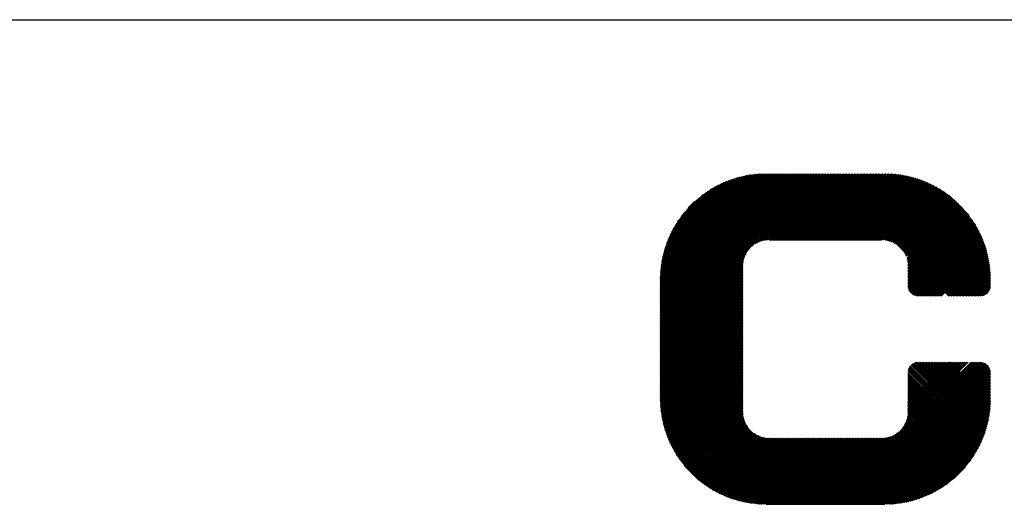
# Model space of a CAD drawing. Units: millimetres. Extents: x 0 to 594, y 0 to 420.
# Drawn here: x 527 to 542, y 59 to 66 of the extents above; entities that cross this region are included whole.
import ezdxf

# ---------------------------------------------------------------- set-up
doc = ezdxf.new("R2010")
doc.units = ezdxf.units.MM
doc.header["$LTSCALE"] = 32.67
doc.layers.get('0').update_dxf_attribs({"linetype": 'CONTINUOUS'})

msp = doc.modelspace()

# ---------------------------------------------------------------- linework, layer by layer
at = {"color": 7, "linetype": 'Continuous'}
msp.add_line((404, 66), (584, 66), dxfattribs=at)
at = {"color": 5, "linetype": 'Continuous'}
for p, q in [((537.038, 62.071), (538.637, 63.67)), ((537.038, 62.048), (538.66, 63.67)), ((537.038, 62.026), (538.683, 63.67)), ((537.038, 62.003), (538.705, 63.67)), ((537.038, 61.98), (538.728, 63.67)), ((537.038, 61.958), (538.751, 63.67)), ((537.038, 61.935), (538.773, 63.67)), ((537.038, 61.912), (538.796, 63.67)), ((537.038, 61.889), (538.819, 63.67)), ((537.038, 61.867), (538.842, 63.67)), ((537.038, 61.844), (538.864, 63.67)), ((537.038, 61.821), (538.887, 63.67)), ((537.038, 61.798), (538.91, 63.67)), ((537.038, 61.776), (538.933, 63.67)), ((537.038, 61.753), (538.955, 63.67)), ((537.038, 61.73), (538.978, 63.67)), ((537.038, 61.707), (539.001, 63.67)), ((537.038, 61.685), (539.024, 63.67)), ((537.038, 61.662), (539.046, 63.67)), ((537.038, 61.639), (539.069, 63.67)), ((537.038, 61.617), (539.092, 63.67)), ((537.038, 61.594), (539.115, 63.67)), ((537.038, 61.571), (539.137, 63.67)), ((537.038, 61.548), (539.16, 63.67)), ((537.038, 61.526), (539.183, 63.67)), ((537.038, 61.503), (539.205, 63.67)), ((537.038, 61.48), (539.228, 63.67)), ((537.038, 61.457), (539.251, 63.67)), ((537.038, 61.435), (539.274, 63.67)), ((537.038, 61.412), (539.296, 63.67)), ((537.038, 61.389), (539.319, 63.67)), ((537.038, 61.366), (539.342, 63.67)), ((537.038, 61.344), (539.365, 63.67)), ((537.038, 61.321), (539.387, 63.67)), ((537.038, 61.298), (539.41, 63.67)), ((537.038, 61.275), (539.433, 63.67)), ((537.038, 61.253), (539.456, 63.67)), ((537.038, 61.23), (539.478, 63.67)), ((537.038, 61.207), (539.501, 63.67)), ((537.039, 62.094), (538.614, 63.67)), ((537.039, 62.117), (538.591, 63.669)), ((537.04, 62.141), (538.567, 63.668)), ((537.041, 62.165), (538.543, 63.667)), ((537.043, 62.189), (538.519, 63.665)), ((537.045, 62.214), (538.494, 63.663)), ((537.047, 62.239), (538.469, 63.661)), ((538.421, 62.568), (539.524, 63.67)), ((539.444, 62.67), (538.454, 63.659)), ((539.466, 62.67), (538.475, 63.662)), ((539.489, 62.67), (538.495, 63.664)), ((538.498, 62.622), (539.547, 63.67)), ((539.512, 62.67), (538.516, 63.665)), ((539.535, 62.67), (538.538, 63.667)), ((538.541, 62.642), (539.569, 63.67)), ((539.557, 62.67), (538.559, 63.668)), ((538.576, 62.654), (539.592, 63.67)), ((539.58, 62.67), (538.581, 63.669)), ((539.603, 62.67), (538.603, 63.67)), ((538.606, 62.661), (539.615, 63.67)), ((539.625, 62.67), (538.625, 63.67)), ((538.634, 62.666), (539.637, 63.67)), ((539.648, 62.67), (538.648, 63.67)), ((538.659, 62.669), (539.66, 63.67)), ((539.671, 62.67), (538.671, 63.67)), ((538.683, 62.67), (539.683, 63.67)), ((539.694, 62.67), (538.694, 63.67)), ((538.706, 62.67), (539.706, 63.67)), ((539.716, 62.67), (538.716, 63.67)), ((538.728, 62.67), (539.728, 63.67)), ((539.739, 62.67), (538.739, 63.67)), ((538.751, 62.67), (539.751, 63.67)), ((539.762, 62.67), (538.762, 63.67)), ((538.774, 62.67), (539.774, 63.67)), ((539.785, 62.67), (538.784, 63.67)), ((538.796, 62.67), (539.797, 63.67)), ((539.807, 62.67), (538.807, 63.67)), ((538.819, 62.67), (539.819, 63.67)), ((539.83, 62.67), (538.83, 63.67)), ((538.842, 62.67), (539.842, 63.67)), ((539.853, 62.67), (538.853, 63.67)), ((538.865, 62.67), (539.865, 63.67)), ((539.876, 62.67), (538.875, 63.67)), ((538.887, 62.67), (539.888, 63.67)), ((539.898, 62.67), (538.898, 63.67)), ((538.91, 62.67), (539.91, 63.67)), ((539.921, 62.67), (538.921, 63.67)), ((538.933, 62.67), (539.933, 63.67)), ((539.944, 62.67), (538.944, 63.67)), ((538.956, 62.67), (539.956, 63.67)), ((539.967, 62.67), (538.966, 63.67)), ((538.978, 62.67), (539.979, 63.67)), ((539.989, 62.67), (538.989, 63.67)), ((539.001, 62.67), (540.001, 63.67)), ((540.012, 62.67), (539.012, 63.67)), ((539.024, 62.67), (540.024, 63.67)), ((540.035, 62.67), (539.035, 63.67)), ((539.047, 62.67), (540.047, 63.67)), ((540.057, 62.67), (539.057, 63.67)), ((539.069, 62.67), (540.069, 63.67)), ((540.08, 62.67), (539.08, 63.67)), ((539.092, 62.67), (540.092, 63.67)), ((540.103, 62.67), (539.103, 63.67)), ((539.115, 62.67), (540.115, 63.67)), ((540.126, 62.67), (539.126, 63.67)), ((539.138, 62.67), (540.138, 63.67)), ((540.148, 62.67), (539.148, 63.67)), ((539.16, 62.67), (540.16, 63.67)), ((540.171, 62.67), (539.171, 63.67)), ((539.183, 62.67), (540.183, 63.67)), ((540.194, 62.67), (539.194, 63.67)), ((539.206, 62.67), (540.206, 63.67)), ((540.217, 62.67), (539.216, 63.67)), ((539.228, 62.67), (540.229, 63.67)), ((540.239, 62.67), (539.239, 63.67)), ((539.251, 62.67), (540.251, 63.67)), ((540.262, 62.67), (539.262, 63.67)), ((539.274, 62.67), (540.274, 63.67)), ((540.285, 62.67), (539.285, 63.67)), ((539.297, 62.67), (540.297, 63.67)), ((540.308, 62.67), (539.307, 63.67)), ((539.319, 62.67), (540.32, 63.67)), ((540.33, 62.67), (539.33, 63.67)), ((539.342, 62.67), (540.342, 63.67)), ((540.353, 62.67), (539.353, 63.67)), ((539.365, 62.67), (540.365, 63.67)), ((540.376, 62.67), (539.376, 63.67)), ((539.388, 62.67), (540.388, 63.67)), ((540.399, 62.67), (539.398, 63.67)), ((539.41, 62.67), (540.41, 63.67)), ((540.423, 62.668), (539.421, 63.67)), ((539.433, 62.67), (540.433, 63.67)), ((540.448, 62.665), (539.444, 63.67)), ((539.456, 62.67), (540.456, 63.67)), ((540.476, 62.66), (539.467, 63.67)), ((539.479, 62.67), (540.478, 63.669)), ((540.507, 62.652), (539.489, 63.67)), ((539.501, 62.67), (540.5, 63.669)), ((540.543, 62.639), (539.512, 63.67)), ((539.524, 62.67), (540.522, 63.668)), ((540.588, 62.617), (539.535, 63.67)), ((539.547, 62.67), (540.543, 63.667)), ((541.408, 61.82), (539.558, 63.67)), ((539.57, 62.67), (540.565, 63.665)), ((541.43, 61.82), (539.58, 63.67)), ((539.592, 62.67), (540.586, 63.663)), ((541.453, 61.82), (539.603, 63.67)), ((539.615, 62.67), (540.606, 63.661)), ((541.476, 61.82), (539.626, 63.67)), ((541.499, 61.82), (539.648, 63.67)), ((541.521, 61.82), (539.671, 63.67)), ((541.544, 61.82), (539.694, 63.67)), ((541.567, 61.82), (539.717, 63.67)), ((541.59, 61.82), (539.739, 63.67)), ((541.612, 61.82), (539.762, 63.67)), ((541.635, 61.82), (539.785, 63.67)), ((541.658, 61.82), (539.808, 63.67)), ((541.681, 61.82), (539.83, 63.67)), ((541.703, 61.82), (539.853, 63.67)), ((541.726, 61.82), (539.876, 63.67)), ((541.749, 61.82), (539.899, 63.67)), ((541.772, 61.82), (539.921, 63.67)), ((541.794, 61.82), (539.944, 63.67)), ((541.817, 61.82), (539.967, 63.67)), ((541.84, 61.82), (539.99, 63.67)), ((541.862, 61.82), (540.012, 63.67)), ((541.885, 61.82), (540.035, 63.67)), ((541.907, 61.821), (540.058, 63.67)), ((541.926, 61.824), (540.08, 63.67)), ((541.943, 61.83), (540.103, 63.67)), ((541.959, 61.837), (540.126, 63.67)), ((541.973, 61.846), (540.149, 63.67)), ((541.986, 61.855), (540.171, 63.67)), ((541.998, 61.866), (540.194, 63.67)), ((542.008, 61.879), (540.217, 63.67)), ((542.017, 61.892), (540.24, 63.67)), ((542.025, 61.907), (540.262, 63.67)), ((542.032, 61.923), (540.285, 63.67)), ((542.036, 61.942), (540.308, 63.67)), ((542.039, 61.962), (540.331, 63.67)), ((542.039, 61.984), (540.353, 63.67)), ((542.039, 62.007), (540.376, 63.67)), ((542.039, 62.03), (540.399, 63.67)), ((542.039, 62.053), (540.422, 63.67)), ((542.039, 62.075), (540.444, 63.67)), ((542.039, 62.098), (540.467, 63.67)), ((542.038, 62.122), (540.491, 63.669)), ((542.037, 62.145), (540.514, 63.668)), ((542.036, 62.169), (540.538, 63.667)), ((542.034, 62.194), (540.563, 63.665)), ((542.032, 62.219), (540.588, 63.663)), ((542.029, 62.244), (540.613, 63.66)), ((537.05, 62.265), (538.443, 63.658)), ((537.054, 62.291), (538.417, 63.655)), ((537.058, 62.318), (538.39, 63.651)), ((537.062, 62.345), (538.363, 63.646)), ((537.067, 62.373), (538.335, 63.641)), ((537.073, 62.402), (538.307, 63.635)), ((537.08, 62.431), (538.277, 63.629)), ((537.087, 62.461), (538.248, 63.621)), ((537.095, 62.492), (538.217, 63.613)), ((537.104, 62.523), (538.185, 63.604)), ((537.114, 62.556), (538.152, 63.594)), ((537.125, 62.59), (538.118, 63.583)), ((537.138, 62.626), (538.083, 63.57)), ((537.152, 62.663), (538.046, 63.556)), ((537.168, 62.701), (538.007, 63.54)), ((537.187, 62.742), (537.966, 63.522)), ((538.784, 62.67), (537.943, 63.511)), ((538.807, 62.67), (537.959, 63.518)), ((538.83, 62.67), (537.974, 63.525)), ((538.852, 62.67), (537.99, 63.533)), ((538.875, 62.67), (538.006, 63.539)), ((538.898, 62.67), (538.022, 63.546)), ((538.921, 62.67), (538.038, 63.553)), ((538.943, 62.67), (538.054, 63.559)), ((538.966, 62.67), (538.07, 63.566)), ((538.989, 62.67), (538.087, 63.572)), ((539.012, 62.67), (538.104, 63.578)), ((539.034, 62.67), (538.12, 63.584)), ((539.057, 62.67), (538.137, 63.589)), ((539.08, 62.67), (538.155, 63.595)), ((539.103, 62.67), (538.172, 63.6)), ((539.125, 62.67), (538.189, 63.606)), ((539.148, 62.67), (538.207, 63.611)), ((539.171, 62.67), (538.225, 63.616)), ((539.193, 62.67), (538.243, 63.62)), ((539.216, 62.67), (538.261, 63.625)), ((539.239, 62.67), (538.28, 63.629)), ((539.262, 62.67), (538.298, 63.633)), ((539.284, 62.67), (538.317, 63.637)), ((539.307, 62.67), (538.336, 63.641)), ((539.33, 62.67), (538.355, 63.645)), ((539.353, 62.67), (538.374, 63.648)), ((539.375, 62.67), (538.394, 63.651)), ((539.398, 62.67), (538.414, 63.654)), ((539.421, 62.67), (538.434, 63.657)), ((539.638, 62.67), (540.627, 63.659)), ((539.66, 62.67), (540.647, 63.656)), ((539.683, 62.67), (540.667, 63.654)), ((539.706, 62.67), (540.687, 63.651)), ((539.729, 62.67), (540.706, 63.647)), ((539.751, 62.67), (540.726, 63.644)), ((539.774, 62.67), (540.745, 63.64)), ((539.797, 62.67), (540.764, 63.637)), ((539.82, 62.67), (540.782, 63.633)), ((539.842, 62.67), (540.801, 63.628)), ((539.865, 62.67), (540.819, 63.624)), ((539.888, 62.67), (540.837, 63.619)), ((539.911, 62.67), (540.855, 63.615)), ((539.933, 62.67), (540.873, 63.61)), ((539.956, 62.67), (540.891, 63.605)), ((539.979, 62.67), (540.908, 63.599)), ((540.002, 62.67), (540.926, 63.594)), ((540.024, 62.67), (540.943, 63.588)), ((540.047, 62.67), (540.96, 63.583)), ((540.07, 62.67), (540.977, 63.577)), ((540.092, 62.67), (540.993, 63.571)), ((540.115, 62.67), (541.01, 63.565)), ((540.138, 62.67), (541.026, 63.558)), ((540.161, 62.67), (541.043, 63.552)), ((540.183, 62.67), (541.059, 63.545)), ((540.206, 62.67), (541.075, 63.538)), ((540.229, 62.67), (541.09, 63.531)), ((540.252, 62.67), (541.106, 63.524)), ((540.274, 62.67), (541.122, 63.517)), ((542.026, 62.27), (540.639, 63.657)), ((542.023, 62.296), (540.665, 63.654)), ((542.019, 62.323), (540.692, 63.65)), ((542.014, 62.35), (540.719, 63.645)), ((542.009, 62.378), (540.747, 63.64)), ((542.003, 62.407), (540.776, 63.634)), ((541.996, 62.436), (540.805, 63.627)), ((541.989, 62.466), (540.835, 63.62)), ((541.981, 62.497), (540.866, 63.612)), ((541.972, 62.529), (540.898, 63.603)), ((541.961, 62.562), (540.931, 63.592)), ((541.95, 62.596), (540.965, 63.581)), ((541.937, 62.632), (541.001, 63.568)), ((541.922, 62.669), (541.038, 63.553)), ((541.906, 62.708), (541.077, 63.537)), ((541.887, 62.75), (541.119, 63.518)), ((537.208, 62.786), (537.922, 63.501)), ((537.233, 62.834), (537.874, 63.476)), ((537.262, 62.887), (537.822, 63.446)), ((537.3, 62.947), (537.761, 63.408)), ((538.466, 62.602), (537.701, 63.367)), ((538.479, 62.611), (537.714, 63.376)), ((538.494, 62.619), (537.728, 63.385)), ((538.509, 62.627), (537.741, 63.395)), ((538.524, 62.634), (537.755, 63.404)), ((538.54, 62.641), (537.768, 63.413)), ((538.557, 62.647), (537.782, 63.422)), ((538.574, 62.653), (537.796, 63.43)), ((538.592, 62.658), (537.81, 63.439)), ((538.61, 62.662), (537.825, 63.448)), ((538.629, 62.665), (537.839, 63.456)), ((538.65, 62.668), (537.853, 63.464)), ((538.671, 62.669), (537.868, 63.472)), ((538.693, 62.67), (537.883, 63.48)), ((538.716, 62.67), (537.898, 63.488)), ((538.739, 62.67), (537.913, 63.496)), ((538.761, 62.67), (537.928, 63.503)), ((540.297, 62.67), (541.137, 63.51)), ((540.32, 62.67), (541.152, 63.502)), ((540.343, 62.67), (541.167, 63.495)), ((540.365, 62.67), (541.182, 63.487)), ((540.388, 62.67), (541.197, 63.479)), ((540.41, 62.669), (541.212, 63.471)), ((540.431, 62.668), (541.226, 63.463)), ((540.451, 62.665), (541.241, 63.454)), ((540.471, 62.661), (541.255, 63.446)), ((540.489, 62.657), (541.269, 63.437)), ((540.507, 62.652), (541.283, 63.429)), ((540.524, 62.646), (541.297, 63.42)), ((540.54, 62.64), (541.311, 63.411)), ((540.556, 62.633), (541.325, 63.402)), ((540.571, 62.626), (541.339, 63.393)), ((540.586, 62.618), (541.352, 63.384)), ((540.6, 62.609), (541.365, 63.374)), ((540.614, 62.6), (541.379, 63.365)), ((541.865, 62.794), (541.163, 63.496)), ((541.84, 62.843), (541.212, 63.471)), ((541.809, 62.897), (541.266, 63.44)), ((541.769, 62.959), (541.328, 63.4)), ((537.353, 63.022), (537.686, 63.356)), ((537.46, 63.153), (537.556, 63.248)), ((538.321, 62.428), (537.528, 63.222)), ((538.328, 62.444), (537.539, 63.233)), ((538.336, 62.459), (537.551, 63.244)), ((538.344, 62.473), (537.563, 63.255)), ((538.353, 62.487), (537.575, 63.265)), ((538.362, 62.501), (537.587, 63.276)), ((538.372, 62.514), (537.599, 63.286)), ((538.382, 62.527), (537.611, 63.297)), ((538.392, 62.539), (537.624, 63.307)), ((538.403, 62.55), (537.636, 63.317)), ((538.415, 62.562), (537.649, 63.327)), ((538.427, 62.572), (537.662, 63.337)), ((538.439, 62.583), (537.675, 63.347)), ((538.452, 62.593), (537.688, 63.357)), ((540.627, 62.591), (541.392, 63.355)), ((540.64, 62.581), (541.405, 63.345)), ((540.653, 62.571), (541.418, 63.336)), ((540.664, 62.56), (541.43, 63.326)), ((540.676, 62.548), (541.443, 63.316)), ((540.687, 62.537), (541.456, 63.305)), ((540.697, 62.524), (541.468, 63.295)), ((540.707, 62.512), (541.48, 63.285)), ((540.717, 62.499), (541.492, 63.274)), ((540.726, 62.485), (541.505, 63.263)), ((540.735, 62.471), (541.516, 63.253)), ((540.743, 62.456), (541.528, 63.242)), ((540.75, 62.441), (541.54, 63.231)), ((540.757, 62.425), (541.552, 63.22)), ((541.713, 63.038), (541.407, 63.344)), ((538.288, 62.165), (537.387, 63.067)), ((538.288, 62.188), (537.397, 63.079)), ((538.288, 62.211), (537.407, 63.092)), ((538.288, 62.233), (537.418, 63.104)), ((538.288, 62.256), (537.428, 63.116)), ((538.289, 62.279), (537.439, 63.129)), ((538.29, 62.3), (537.449, 63.141)), ((538.292, 62.321), (537.46, 63.153)), ((538.295, 62.341), (537.471, 63.164)), ((538.299, 62.36), (537.482, 63.176)), ((538.303, 62.378), (537.493, 63.188)), ((538.309, 62.395), (537.505, 63.199)), ((538.315, 62.412), (537.516, 63.21)), ((540.77, 62.392), (541.575, 63.197)), ((540.775, 62.375), (541.586, 63.186)), ((540.779, 62.356), (541.597, 63.174)), ((540.783, 62.337), (541.608, 63.162)), ((540.786, 62.317), (541.619, 63.15)), ((540.788, 62.297), (541.63, 63.138)), ((540.789, 62.275), (541.64, 63.126)), ((540.789, 62.252), (541.651, 63.114)), ((540.789, 62.229), (541.661, 63.102)), ((540.789, 62.207), (541.672, 63.09)), ((540.789, 62.184), (541.682, 63.077)), ((540.789, 62.161), (541.692, 63.065)), ((538.288, 61.915), (537.283, 62.92)), ((538.288, 61.938), (537.292, 62.934)), ((538.288, 61.961), (537.301, 62.948)), ((538.288, 61.983), (537.31, 62.962)), ((538.288, 62.006), (537.319, 62.975)), ((538.288, 62.029), (537.329, 62.989)), ((538.288, 62.051), (537.338, 63.002)), ((538.288, 62.074), (537.348, 63.015)), ((538.288, 62.097), (537.357, 63.028)), ((538.288, 62.12), (537.367, 63.041)), ((538.288, 62.142), (537.377, 63.054)), ((540.789, 62.138), (541.702, 63.052)), ((540.789, 62.116), (541.712, 63.039)), ((540.789, 62.093), (541.722, 63.026)), ((540.789, 62.07), (541.731, 63.013)), ((540.789, 62.047), (541.741, 63)), ((540.789, 62.025), (541.75, 62.986)), ((540.789, 62.002), (541.76, 62.973)), ((540.789, 61.979), (541.769, 62.959)), ((540.789, 61.957), (541.778, 62.946)), ((540.792, 61.937), (541.787, 62.932)), ((540.797, 61.92), (541.796, 62.918)), ((538.288, 61.688), (537.202, 62.774)), ((538.288, 61.71), (537.209, 62.79)), ((538.288, 61.733), (537.217, 62.805)), ((538.288, 61.756), (537.225, 62.82)), ((538.288, 61.779), (537.233, 62.834)), ((538.288, 61.801), (537.241, 62.849)), ((538.288, 61.824), (537.249, 62.864)), ((538.288, 61.847), (537.257, 62.878)), ((538.288, 61.87), (537.266, 62.892)), ((538.288, 61.892), (537.274, 62.906)), ((540.804, 61.904), (541.804, 62.904)), ((540.812, 61.889), (541.813, 62.89)), ((540.822, 61.876), (541.821, 62.875)), ((540.833, 61.864), (541.83, 62.861)), ((540.845, 61.853), (541.838, 62.846)), ((540.858, 61.844), (541.846, 62.832)), ((540.872, 61.835), (541.854, 62.817)), ((540.888, 61.829), (541.862, 62.802)), ((540.906, 61.823), (541.869, 62.787)), ((540.925, 61.82), (541.877, 62.772)), ((538.288, 61.483), (537.14, 62.631)), ((538.288, 61.506), (537.146, 62.648)), ((538.288, 61.529), (537.153, 62.664)), ((538.288, 61.551), (537.159, 62.68)), ((538.288, 61.574), (537.166, 62.696)), ((538.288, 61.597), (537.173, 62.712)), ((538.288, 61.619), (537.18, 62.728)), ((538.288, 61.642), (537.187, 62.744)), ((538.288, 61.665), (537.194, 62.759)), ((538.689, 62.67), (540.389, 62.67)), ((540.948, 61.82), (541.884, 62.756)), ((540.97, 61.82), (541.891, 62.741)), ((540.993, 61.82), (541.899, 62.725)), ((541.016, 61.82), (541.906, 62.709)), ((541.039, 61.82), (541.912, 62.694)), ((541.061, 61.82), (541.919, 62.677)), ((541.084, 61.82), (541.926, 62.661)), ((541.107, 61.82), (541.932, 62.645)), ((541.129, 61.82), (541.938, 62.628)), ((537.038, 61.185), (538.391, 62.537)), ((538.288, 61.278), (537.091, 62.476)), ((538.288, 61.301), (537.096, 62.494)), ((538.288, 61.324), (537.101, 62.512)), ((538.288, 61.347), (537.106, 62.529)), ((538.288, 61.369), (537.111, 62.547)), ((538.288, 61.392), (537.117, 62.564)), ((538.288, 61.415), (537.122, 62.581)), ((538.288, 61.438), (537.128, 62.598)), ((538.288, 61.46), (537.134, 62.615)), ((541.152, 61.82), (541.944, 62.612)), ((541.175, 61.82), (541.95, 62.595)), ((541.198, 61.82), (541.956, 62.578)), ((541.22, 61.82), (541.962, 62.561)), ((541.243, 61.82), (541.967, 62.544)), ((541.266, 61.82), (541.972, 62.526)), ((541.289, 61.82), (541.978, 62.509)), ((537.038, 61.162), (538.337, 62.46)), ((537.038, 61.139), (538.317, 62.417)), ((537.038, 61.116), (538.305, 62.383)), ((537.038, 61.094), (538.297, 62.352)), ((537.038, 61.071), (538.292, 62.325)), ((538.288, 61.097), (537.059, 62.326)), ((538.288, 61.119), (537.062, 62.346)), ((538.288, 61.142), (537.066, 62.365)), ((538.288, 61.165), (537.069, 62.384)), ((538.288, 61.188), (537.073, 62.403)), ((538.288, 61.21), (537.077, 62.421)), ((538.288, 61.233), (537.082, 62.44)), ((538.288, 61.256), (537.086, 62.458)), ((537.038, 61.048), (538.29, 62.299)), ((537.038, 61.025), (538.289, 62.276)), ((537.038, 61.003), (538.288, 62.253)), ((537.038, 60.98), (538.288, 62.23)), ((537.038, 60.957), (538.288, 62.207)), ((537.038, 60.934), (538.288, 62.185)), ((538.288, 60.937), (537.042, 62.184)), ((538.288, 60.96), (537.044, 62.205)), ((538.288, 60.983), (537.046, 62.225)), ((538.288, 61.006), (537.048, 62.246)), ((538.288, 61.028), (537.05, 62.266)), ((538.288, 61.051), (537.053, 62.286)), ((538.288, 61.074), (537.056, 62.306)), ((537.038, 60.912), (538.288, 62.162)), ((537.038, 60.889), (538.288, 62.139)), ((537.038, 60.866), (538.288, 62.116)), ((537.038, 60.843), (538.288, 62.094)), ((538.288, 60.824), (537.038, 62.074)), ((537.038, 60.821), (538.288, 62.071)), ((538.288, 60.801), (537.038, 62.051)), ((537.038, 60.798), (538.288, 62.048)), ((538.288, 60.778), (537.038, 62.028)), ((537.038, 60.775), (538.288, 62.025)), ((538.288, 60.869), (537.039, 62.119)), ((538.288, 60.846), (537.039, 62.096)), ((538.288, 60.892), (537.04, 62.141)), ((538.288, 60.915), (537.041, 62.162)), ((538.288, 60.756), (537.038, 62.006)), ((537.038, 60.753), (538.288, 62.003)), ((538.288, 60.733), (537.038, 61.983)), ((537.038, 60.73), (538.288, 61.98)), ((538.288, 60.71), (537.038, 61.96)), ((537.038, 60.707), (538.288, 61.957)), ((538.288, 60.687), (537.038, 61.937)), ((537.038, 60.684), (538.288, 61.934)), ((538.288, 60.665), (537.038, 61.915)), ((537.038, 60.662), (538.288, 61.912)), ((538.288, 60.642), (537.038, 61.892)), ((537.038, 60.639), (538.288, 61.889)), ((538.288, 60.619), (537.038, 61.869)), ((537.038, 60.616), (538.288, 61.866)), ((538.288, 60.596), (537.038, 61.847)), ((537.038, 60.593), (538.288, 61.844)), ((538.288, 60.574), (537.038, 61.824)), ((537.038, 60.571), (538.288, 61.821)), ((538.288, 60.551), (537.038, 61.801)), ((537.038, 60.548), (538.288, 61.798)), ((538.288, 60.528), (537.038, 61.778)), ((537.038, 60.525), (538.288, 61.775)), ((538.288, 60.505), (537.038, 61.756)), ((537.038, 60.502), (538.288, 61.753)), ((538.288, 60.483), (537.038, 61.733)), ((537.038, 60.48), (538.288, 61.73)), ((538.288, 60.46), (537.038, 61.71)), ((537.038, 60.457), (538.288, 61.707)), ((538.288, 60.437), (537.038, 61.687)), ((537.038, 60.434), (538.288, 61.684)), ((538.288, 60.414), (537.038, 61.665)), ((537.038, 60.411), (538.288, 61.662)), ((538.288, 60.392), (537.038, 61.642)), ((537.038, 60.389), (538.288, 61.639)), ((538.288, 60.369), (537.038, 61.619)), ((537.038, 60.366), (538.288, 61.616)), ((538.288, 60.346), (537.038, 61.596)), ((537.038, 60.343), (538.288, 61.593)), ((538.288, 60.324), (537.038, 61.574)), ((537.038, 60.321), (538.288, 61.571)), ((538.288, 60.301), (537.038, 61.551)), ((537.038, 60.298), (538.288, 61.548)), ((538.288, 60.278), (537.038, 61.528)), ((537.038, 60.275), (538.288, 61.525)), ((538.288, 60.255), (537.038, 61.505)), ((537.038, 60.252), (538.288, 61.502)), ((538.288, 60.233), (537.038, 61.483)), ((538.288, 60.21), (537.038, 61.46)), ((538.288, 60.187), (537.038, 61.437)), ((537.039, 60.23), (538.288, 61.48)), ((537.04, 60.208), (538.288, 61.457)), ((537.041, 60.186), (538.288, 61.434)), ((538.288, 60.164), (537.038, 61.415)), ((538.288, 60.142), (537.038, 61.392)), ((538.288, 60.119), (537.038, 61.369)), ((538.288, 60.096), (537.038, 61.346)), ((538.288, 60.073), (537.038, 61.324)), ((538.289, 60.05), (537.038, 61.301)), ((538.291, 60.026), (537.038, 61.278)), ((537.042, 60.165), (538.288, 61.412)), ((537.043, 60.144), (538.288, 61.389)), ((537.045, 60.123), (538.288, 61.366)), ((537.047, 60.102), (538.288, 61.343)), ((537.049, 60.082), (538.288, 61.321)), ((537.052, 60.061), (538.288, 61.298)), ((537.055, 60.041), (538.288, 61.275)), ((538.295, 59.999), (537.038, 61.255)), ((538.301, 59.97), (537.038, 61.233)), ((538.311, 59.937), (537.038, 61.21)), ((538.327, 59.899), (537.038, 61.187)), ((538.357, 59.846), (537.038, 61.164)), ((539.511, 58.669), (537.038, 61.142)), ((537.058, 60.022), (538.288, 61.252)), ((537.061, 60.002), (538.288, 61.23)), ((537.064, 59.983), (538.288, 61.207)), ((537.068, 59.964), (538.288, 61.184)), ((537.072, 59.945), (538.288, 61.161)), ((537.076, 59.926), (538.288, 61.139)), ((539.488, 58.669), (537.038, 61.119)), ((539.465, 58.669), (537.038, 61.096)), ((539.442, 58.669), (537.038, 61.073)), ((539.42, 58.669), (537.038, 61.051)), ((539.397, 58.669), (537.038, 61.028)), ((539.374, 58.669), (537.038, 61.005)), ((539.352, 58.669), (537.038, 60.983)), ((537.08, 59.907), (538.288, 61.116)), ((537.084, 59.889), (538.288, 61.093)), ((537.089, 59.871), (538.288, 61.07)), ((537.094, 59.853), (538.288, 61.048)), ((537.098, 59.835), (538.288, 61.025)), ((537.104, 59.817), (538.288, 61.002)), ((537.109, 59.8), (538.288, 60.98)), ((539.329, 58.669), (537.038, 60.96)), ((539.306, 58.669), (537.038, 60.937)), ((539.283, 58.669), (537.038, 60.914)), ((539.261, 58.669), (537.038, 60.892)), ((539.238, 58.669), (537.038, 60.869)), ((539.215, 58.669), (537.038, 60.846)), ((537.114, 59.783), (538.288, 60.957)), ((537.12, 59.765), (538.288, 60.934)), ((537.126, 59.748), (538.288, 60.911)), ((537.131, 59.732), (538.288, 60.889)), ((537.138, 59.715), (538.288, 60.866)), ((537.144, 59.698), (538.288, 60.843)), ((539.192, 58.669), (537.038, 60.823)), ((539.17, 58.669), (537.038, 60.801)), ((539.147, 58.669), (537.038, 60.778)), ((539.124, 58.669), (537.038, 60.755)), ((539.101, 58.669), (537.038, 60.732)), ((539.079, 58.669), (537.038, 60.71)), ((539.056, 58.669), (537.038, 60.687)), ((537.15, 59.682), (538.288, 60.82)), ((537.157, 59.666), (538.288, 60.798)), ((537.163, 59.65), (538.288, 60.775)), ((537.17, 59.634), (538.288, 60.752)), ((537.177, 59.618), (538.288, 60.729)), ((537.184, 59.602), (538.288, 60.707)), ((537.191, 59.587), (538.288, 60.684)), ((539.593, 58.669), (541.744, 60.82)), ((539.616, 58.669), (541.766, 60.82)), ((539.639, 58.669), (541.789, 60.82)), ((539.662, 58.669), (541.812, 60.82)), ((539.684, 58.669), (541.835, 60.82)), ((539.707, 58.669), (541.857, 60.82)), ((539.73, 58.669), (541.88, 60.82)), ((539.753, 58.669), (541.902, 60.819)), ((539.775, 58.669), (541.922, 60.816)), ((539.798, 58.669), (541.939, 60.811)), ((539.821, 58.669), (541.955, 60.804)), ((539.843, 58.669), (541.97, 60.796)), ((539.866, 58.669), (541.983, 60.786)), ((539.889, 58.669), (541.995, 60.776)), ((539.912, 58.669), (542.006, 60.764)), ((539.934, 58.669), (542.015, 60.75)), ((539.957, 58.669), (542.024, 60.736)), ((539.98, 58.669), (542.03, 60.72)), ((540.003, 58.669), (542.035, 60.702)), ((540.025, 58.669), (542.038, 60.682)), ((540.711, 59.832), (541.698, 60.82)), ((540.747, 59.891), (541.675, 60.82)), ((540.764, 59.931), (541.653, 60.82)), ((540.775, 59.964), (541.63, 60.82)), ((540.782, 59.994), (541.607, 60.82)), ((540.786, 60.021), (541.584, 60.82)), ((540.788, 60.046), (541.562, 60.82)), ((540.789, 60.206), (541.403, 60.82)), ((540.789, 60.183), (541.425, 60.82)), ((540.789, 60.16), (541.448, 60.82)), ((540.789, 60.138), (541.471, 60.82)), ((540.789, 60.115), (541.494, 60.82)), ((540.789, 60.092), (541.516, 60.82)), ((540.789, 60.069), (541.539, 60.82)), ((541.887, 59.59), (540.79, 60.687)), ((541.894, 59.605), (540.793, 60.706)), ((541.901, 59.621), (540.799, 60.723)), ((541.908, 59.637), (540.806, 60.739)), ((541.915, 59.653), (540.814, 60.753)), ((541.922, 59.669), (540.824, 60.766)), ((541.928, 59.685), (540.835, 60.778)), ((541.935, 59.701), (540.847, 60.789)), ((541.941, 59.718), (540.861, 60.798)), ((541.947, 59.735), (540.876, 60.806)), ((541.953, 59.751), (540.892, 60.812)), ((541.958, 59.768), (540.91, 60.817)), ((541.964, 59.786), (540.93, 60.819)), ((541.969, 59.803), (540.953, 60.82)), ((541.975, 59.82), (540.975, 60.82)), ((541.98, 59.838), (540.998, 60.82)), ((541.985, 59.856), (541.021, 60.82)), ((541.989, 59.874), (541.044, 60.82)), ((541.994, 59.892), (541.066, 60.82)), ((541.998, 59.911), (541.089, 60.82)), ((542.002, 59.929), (541.112, 60.82)), ((542.006, 59.948), (541.135, 60.82)), ((542.01, 59.967), (541.157, 60.82)), ((542.014, 59.986), (541.18, 60.82)), ((542.017, 60.005), (541.203, 60.82)), ((542.02, 60.025), (541.226, 60.82)), ((542.023, 60.045), (541.248, 60.82)), ((542.026, 60.065), (541.271, 60.82)), ((542.028, 60.085), (541.294, 60.82)), ((542.031, 60.106), (541.317, 60.82)), ((542.033, 60.126), (541.339, 60.82)), ((542.034, 60.147), (541.362, 60.82)), ((542.036, 60.169), (541.385, 60.82)), ((542.037, 60.19), (541.407, 60.82)), ((542.038, 60.212), (541.43, 60.82)), ((539.033, 58.669), (537.038, 60.664)), ((539.01, 58.669), (537.038, 60.641)), ((538.988, 58.669), (537.038, 60.619)), ((538.965, 58.669), (537.038, 60.596)), ((538.942, 58.669), (537.038, 60.573)), ((538.92, 58.669), (537.038, 60.551)), ((537.199, 59.571), (538.288, 60.661)), ((537.206, 59.556), (538.288, 60.638)), ((537.214, 59.541), (538.288, 60.616)), ((537.222, 59.526), (538.288, 60.593)), ((537.229, 59.511), (538.288, 60.57)), ((537.237, 59.497), (538.288, 60.548)), ((540.048, 58.669), (542.039, 60.66)), ((540.071, 58.669), (542.039, 60.637)), ((540.094, 58.669), (542.039, 60.615)), ((540.116, 58.669), (542.039, 60.592)), ((540.139, 58.669), (542.039, 60.569)), ((540.162, 58.669), (542.039, 60.547)), ((541.88, 59.574), (540.789, 60.665)), ((541.872, 59.559), (540.789, 60.643)), ((541.865, 59.544), (540.789, 60.62)), ((541.857, 59.529), (540.789, 60.597)), ((541.849, 59.514), (540.789, 60.574)), ((541.841, 59.499), (540.789, 60.552)), ((541.833, 59.485), (540.789, 60.529)), ((538.897, 58.669), (537.038, 60.528)), ((538.874, 58.669), (537.038, 60.505)), ((538.851, 58.669), (537.038, 60.482)), ((538.829, 58.669), (537.038, 60.46)), ((538.806, 58.669), (537.038, 60.437)), ((538.783, 58.669), (537.038, 60.414)), ((538.76, 58.669), (537.038, 60.391)), ((537.246, 59.482), (538.288, 60.525)), ((537.254, 59.467), (538.288, 60.502)), ((537.262, 59.453), (538.288, 60.479)), ((537.271, 59.439), (538.288, 60.457)), ((537.279, 59.425), (538.288, 60.434)), ((537.288, 59.411), (538.288, 60.411)), ((537.297, 59.397), (538.288, 60.388)), ((540.185, 58.669), (542.039, 60.524)), ((540.207, 58.669), (542.039, 60.501)), ((540.23, 58.669), (542.039, 60.478)), ((540.253, 58.669), (542.039, 60.456)), ((540.275, 58.669), (542.039, 60.433)), ((540.298, 58.669), (542.039, 60.41)), ((540.321, 58.669), (542.039, 60.387)), ((541.825, 59.47), (540.789, 60.506)), ((541.816, 59.456), (540.789, 60.483)), ((541.808, 59.441), (540.789, 60.461)), ((541.799, 59.427), (540.789, 60.438)), ((541.791, 59.413), (540.789, 60.415)), ((541.782, 59.399), (540.789, 60.392)), ((538.738, 58.669), (537.038, 60.369)), ((538.715, 58.669), (537.038, 60.346)), ((538.692, 58.669), (537.038, 60.323)), ((538.669, 58.669), (537.038, 60.3)), ((538.647, 58.669), (537.038, 60.278)), ((538.624, 58.669), (537.038, 60.255)), ((538.601, 58.67), (537.039, 60.232)), ((537.306, 59.383), (538.288, 60.366)), ((537.315, 59.37), (538.288, 60.343)), ((537.325, 59.356), (538.288, 60.32)), ((537.334, 59.343), (538.288, 60.297)), ((537.343, 59.33), (538.288, 60.275)), ((537.353, 59.317), (538.288, 60.252)), ((540.344, 58.669), (542.039, 60.365)), ((540.366, 58.669), (542.039, 60.342)), ((540.389, 58.669), (542.039, 60.319)), ((540.412, 58.669), (542.039, 60.296)), ((540.435, 58.669), (542.039, 60.274)), ((540.457, 58.669), (542.039, 60.251)), ((541.773, 59.386), (540.789, 60.37)), ((541.764, 59.372), (540.789, 60.347)), ((541.754, 59.359), (540.789, 60.324)), ((541.745, 59.345), (540.789, 60.301)), ((541.736, 59.332), (540.789, 60.279)), ((541.726, 59.319), (540.789, 60.256)), ((541.716, 59.306), (540.789, 60.233)), ((538.577, 58.671), (537.04, 60.208)), ((538.553, 58.672), (537.041, 60.184)), ((538.529, 58.673), (537.042, 60.16)), ((538.505, 58.675), (537.044, 60.136)), ((538.48, 58.677), (537.046, 60.111)), ((538.454, 58.68), (537.049, 60.085)), ((537.363, 59.304), (538.288, 60.229)), ((537.373, 59.291), (538.288, 60.207)), ((537.383, 59.278), (538.288, 60.184)), ((537.393, 59.265), (538.288, 60.161)), ((537.403, 59.253), (538.288, 60.138)), ((537.413, 59.24), (538.288, 60.116)), ((537.424, 59.228), (538.288, 60.093)), ((540.481, 58.67), (542.038, 60.228)), ((540.504, 58.671), (542.038, 60.204)), ((540.528, 58.672), (542.036, 60.18)), ((540.552, 58.673), (542.035, 60.156)), ((540.577, 58.675), (542.033, 60.131)), ((540.602, 58.678), (542.031, 60.106)), ((541.706, 59.293), (540.789, 60.211)), ((541.696, 59.28), (540.789, 60.188)), ((541.686, 59.268), (540.789, 60.165)), ((541.676, 59.255), (540.789, 60.142)), ((541.666, 59.243), (540.789, 60.12)), ((541.655, 59.23), (540.789, 60.097)), ((538.428, 58.683), (537.052, 60.059)), ((538.402, 58.687), (537.056, 60.033)), ((538.375, 58.691), (537.06, 60.006)), ((538.347, 58.696), (537.065, 59.978)), ((538.319, 58.702), (537.071, 59.95)), ((537.434, 59.216), (538.288, 60.07)), ((537.445, 59.204), (538.289, 60.048)), ((537.456, 59.192), (538.291, 60.027)), ((537.467, 59.18), (538.293, 60.007)), ((537.478, 59.168), (538.297, 59.988)), ((537.489, 59.157), (538.301, 59.969)), ((537.5, 59.145), (538.306, 59.951)), ((537.511, 59.134), (538.312, 59.934)), ((540.628, 58.681), (542.028, 60.081)), ((540.654, 58.684), (542.024, 60.055)), ((540.68, 58.688), (542.021, 60.028)), ((540.707, 58.692), (542.016, 60.001)), ((540.735, 58.697), (542.011, 59.973)), ((540.764, 58.703), (542.006, 59.945)), ((541.568, 59.136), (540.766, 59.937)), ((541.579, 59.147), (540.772, 59.955)), ((541.591, 59.159), (540.777, 59.972)), ((541.602, 59.17), (540.781, 59.991)), ((541.613, 59.182), (540.784, 60.01)), ((541.623, 59.194), (540.787, 60.031)), ((541.634, 59.206), (540.788, 60.052)), ((541.645, 59.218), (540.789, 60.074)), ((538.29, 58.708), (537.077, 59.921)), ((538.26, 58.715), (537.084, 59.891)), ((538.23, 58.722), (537.091, 59.861)), ((538.198, 58.731), (537.1, 59.829)), ((538.166, 58.741), (537.11, 59.797)), ((537.523, 59.122), (538.318, 59.918)), ((537.534, 59.111), (538.325, 59.902)), ((537.546, 59.1), (538.333, 59.887)), ((537.558, 59.089), (538.341, 59.872)), ((537.57, 59.079), (538.349, 59.858)), ((537.582, 59.068), (538.358, 59.844)), ((537.594, 59.057), (538.368, 59.831)), ((537.606, 59.047), (538.377, 59.818)), ((537.619, 59.036), (538.388, 59.806)), ((537.631, 59.026), (538.399, 59.794)), ((541.436, 59.018), (540.669, 59.784)), ((541.448, 59.028), (540.681, 59.796)), ((541.461, 59.038), (540.691, 59.808)), ((541.473, 59.049), (540.702, 59.82)), ((541.485, 59.059), (540.711, 59.833)), ((541.498, 59.07), (540.721, 59.846)), ((541.51, 59.08), (540.73, 59.86)), ((541.521, 59.091), (540.738, 59.875)), ((541.533, 59.102), (540.746, 59.89)), ((541.545, 59.113), (540.753, 59.905)), ((541.557, 59.124), (540.76, 59.921)), ((540.793, 58.709), (541.999, 59.916)), ((540.822, 58.716), (541.992, 59.886)), ((540.853, 58.724), (541.984, 59.855)), ((540.884, 58.733), (541.976, 59.824)), ((540.917, 58.743), (541.966, 59.791)), ((538.133, 58.751), (537.12, 59.764)), ((538.098, 58.763), (537.132, 59.729)), ((538.062, 58.777), (537.146, 59.693)), ((538.024, 58.792), (537.161, 59.655)), ((537.644, 59.016), (538.41, 59.782)), ((537.657, 59.006), (538.422, 59.771)), ((537.669, 58.996), (538.434, 59.761)), ((537.682, 58.986), (538.447, 59.751)), ((537.695, 58.977), (538.46, 59.741)), ((537.709, 58.967), (538.474, 59.732)), ((537.722, 58.958), (538.488, 59.724)), ((537.735, 58.949), (538.502, 59.715)), ((537.749, 58.939), (538.517, 59.708)), ((537.763, 58.93), (538.533, 59.701)), ((537.776, 58.921), (538.549, 59.694)), ((537.79, 58.913), (538.566, 59.689)), ((537.804, 58.904), (538.584, 59.683)), ((537.819, 58.895), (538.602, 59.679)), ((537.833, 58.887), (538.621, 59.675)), ((537.847, 58.879), (538.641, 59.672)), ((537.862, 58.87), (538.662, 59.67)), ((537.877, 58.862), (538.684, 59.67)), ((537.891, 58.854), (538.706, 59.669)), ((537.906, 58.847), (538.729, 59.669)), ((537.921, 58.839), (538.752, 59.669)), ((537.937, 58.832), (538.775, 59.669)), ((537.952, 58.824), (538.797, 59.669)), ((537.967, 58.817), (538.82, 59.669)), ((537.983, 58.81), (538.843, 59.669)), ((537.999, 58.803), (538.866, 59.669)), ((538.015, 58.796), (538.888, 59.669)), ((538.031, 58.789), (538.911, 59.669)), ((538.047, 58.783), (538.934, 59.669)), ((538.063, 58.776), (538.956, 59.669)), ((538.08, 58.77), (538.979, 59.669)), ((538.096, 58.764), (539.002, 59.669)), ((538.113, 58.758), (539.025, 59.669)), ((538.13, 58.752), (539.047, 59.669)), ((538.147, 58.747), (539.07, 59.669)), ((538.165, 58.741), (539.093, 59.669)), ((538.182, 58.736), (539.116, 59.669)), ((538.2, 58.731), (539.138, 59.669)), ((538.217, 58.726), (539.161, 59.669)), ((538.235, 58.721), (539.184, 59.669)), ((538.253, 58.716), (539.207, 59.669)), ((538.272, 58.712), (539.229, 59.669)), ((538.29, 58.708), (539.252, 59.669)), ((538.309, 58.704), (539.275, 59.669)), ((538.328, 58.7), (539.298, 59.669)), ((538.347, 58.696), (539.32, 59.669)), ((538.366, 58.693), (539.343, 59.669)), ((538.386, 58.689), (539.366, 59.669)), ((538.405, 58.686), (539.388, 59.669)), ((538.425, 58.684), (539.411, 59.669)), ((538.446, 58.681), (539.434, 59.669)), ((539.533, 58.669), (538.465, 59.738)), ((538.466, 58.679), (539.457, 59.669)), ((538.487, 58.677), (539.479, 59.669)), ((538.507, 58.675), (539.502, 59.669)), ((539.556, 58.669), (538.518, 59.708)), ((538.529, 58.673), (539.525, 59.669)), ((538.55, 58.672), (539.548, 59.669)), ((539.579, 58.669), (538.556, 59.692)), ((538.572, 58.671), (539.57, 59.669)), ((539.602, 58.669), (538.589, 59.682)), ((538.594, 58.67), (539.593, 59.669)), ((538.616, 58.67), (539.616, 59.669)), ((539.624, 58.669), (538.618, 59.676)), ((538.638, 58.669), (539.639, 59.669)), ((539.647, 58.669), (538.645, 59.672)), ((538.661, 58.669), (539.661, 59.669)), ((539.67, 58.669), (538.669, 59.67)), ((538.684, 58.669), (539.684, 59.669)), ((539.693, 58.669), (538.692, 59.669)), ((538.707, 58.669), (539.707, 59.669)), ((539.715, 58.669), (538.715, 59.669)), ((538.729, 58.669), (539.73, 59.669)), ((539.738, 58.669), (538.738, 59.669)), ((538.752, 58.669), (539.752, 59.669)), ((539.761, 58.669), (538.761, 59.669)), ((538.775, 58.669), (539.775, 59.669)), ((539.783, 58.669), (538.783, 59.669)), ((538.798, 58.669), (539.798, 59.669)), ((539.806, 58.669), (538.806, 59.669)), ((538.82, 58.669), (539.82, 59.669)), ((539.829, 58.669), (538.829, 59.669)), ((538.843, 58.669), (539.843, 59.669)), ((539.852, 58.669), (538.852, 59.669)), ((538.866, 58.669), (539.866, 59.669)), ((539.874, 58.669), (538.874, 59.669)), ((538.889, 58.669), (539.889, 59.669)), ((539.897, 58.669), (538.897, 59.669)), ((538.911, 58.669), (539.911, 59.669)), ((539.92, 58.669), (538.92, 59.669)), ((538.934, 58.669), (539.934, 59.669)), ((539.943, 58.669), (538.943, 59.669)), ((538.957, 58.669), (539.957, 59.669)), ((539.965, 58.669), (538.965, 59.669)), ((538.98, 58.669), (539.98, 59.669)), ((539.988, 58.669), (538.988, 59.669)), ((539.002, 58.669), (540.002, 59.669)), ((540.011, 58.669), (539.011, 59.669)), ((539.025, 58.669), (540.025, 59.669)), ((540.034, 58.669), (539.033, 59.669)), ((539.048, 58.669), (540.048, 59.669)), ((540.056, 58.669), (539.056, 59.669)), ((539.07, 58.669), (540.071, 59.669)), ((540.079, 58.669), (539.079, 59.669)), ((539.093, 58.669), (540.093, 59.669)), ((540.102, 58.669), (539.102, 59.669)), ((539.116, 58.669), (540.116, 59.669)), ((540.125, 58.669), (539.124, 59.669)), ((539.139, 58.669), (540.139, 59.669)), ((540.147, 58.669), (539.147, 59.669)), ((539.161, 58.669), (540.162, 59.669)), ((540.17, 58.669), (539.17, 59.669)), ((539.184, 58.669), (540.184, 59.669)), ((540.193, 58.669), (539.193, 59.669)), ((539.207, 58.669), (540.207, 59.669)), ((540.215, 58.669), (539.215, 59.669)), ((539.23, 58.669), (540.23, 59.669)), ((540.238, 58.669), (539.238, 59.669)), ((539.252, 58.669), (540.252, 59.669)), ((540.261, 58.669), (539.261, 59.669)), ((539.275, 58.669), (540.275, 59.669)), ((540.284, 58.669), (539.284, 59.669)), ((539.298, 58.669), (540.298, 59.669)), ((540.306, 58.669), (539.306, 59.669)), ((539.321, 58.669), (540.321, 59.669)), ((540.329, 58.669), (539.329, 59.669)), ((539.343, 58.669), (540.343, 59.669)), ((540.352, 58.669), (539.352, 59.669)), ((539.366, 58.669), (540.366, 59.669)), ((540.375, 58.669), (539.375, 59.669)), ((539.389, 58.669), (540.389, 59.669)), ((540.397, 58.669), (539.397, 59.669)), ((539.411, 58.669), (540.412, 59.67)), ((540.42, 58.669), (539.42, 59.669)), ((539.434, 58.669), (540.437, 59.672)), ((540.443, 58.669), (539.443, 59.669)), ((539.457, 58.669), (540.464, 59.677)), ((540.465, 58.67), (539.465, 59.669)), ((539.48, 58.669), (540.494, 59.684)), ((540.488, 58.67), (539.488, 59.669)), ((539.502, 58.669), (540.527, 59.694)), ((540.509, 58.671), (539.511, 59.669)), ((539.525, 58.669), (540.567, 59.712)), ((540.531, 58.672), (539.534, 59.669)), ((539.548, 58.669), (540.626, 59.747)), ((540.552, 58.673), (539.556, 59.669)), ((540.574, 58.675), (539.579, 59.669)), ((540.594, 58.677), (539.602, 59.669)), ((540.615, 58.679), (539.625, 59.669)), ((540.635, 58.681), (539.647, 59.669)), ((540.655, 58.684), (539.67, 59.669)), ((540.675, 58.687), (539.693, 59.669)), ((540.695, 58.69), (539.716, 59.669)), ((540.714, 58.693), (539.738, 59.669)), ((540.734, 58.697), (539.761, 59.669)), ((540.753, 58.7), (539.784, 59.669)), ((540.772, 58.704), (539.807, 59.669)), ((540.79, 58.708), (539.829, 59.669)), ((540.809, 58.713), (539.852, 59.669)), ((540.827, 58.717), (539.875, 59.669)), ((540.845, 58.722), (539.897, 59.669)), ((540.863, 58.727), (539.92, 59.669)), ((540.881, 58.732), (539.943, 59.669)), ((540.898, 58.737), (539.966, 59.669)), ((540.916, 58.742), (539.988, 59.669)), ((540.933, 58.748), (540.011, 59.669)), ((540.95, 58.753), (540.034, 59.669)), ((540.967, 58.759), (540.057, 59.669)), ((540.984, 58.765), (540.079, 59.669)), ((541, 58.771), (540.102, 59.669)), ((541.017, 58.777), (540.125, 59.669)), ((541.033, 58.784), (540.148, 59.669)), ((541.049, 58.79), (540.17, 59.669)), ((541.065, 58.797), (540.193, 59.669)), ((541.081, 58.804), (540.216, 59.669)), ((541.097, 58.811), (540.238, 59.669)), ((541.113, 58.818), (540.261, 59.669)), ((541.128, 58.825), (540.284, 59.669)), ((541.143, 58.833), (540.307, 59.669)), ((541.159, 58.84), (540.329, 59.669)), ((541.174, 58.848), (540.352, 59.669)), ((541.189, 58.856), (540.375, 59.669)), ((541.203, 58.864), (540.398, 59.67)), ((541.218, 58.872), (540.419, 59.671)), ((541.232, 58.88), (540.44, 59.673)), ((541.247, 58.888), (540.46, 59.676)), ((541.261, 58.897), (540.478, 59.68)), ((541.275, 58.905), (540.497, 59.684)), ((541.289, 58.914), (540.514, 59.69)), ((541.303, 58.923), (540.531, 59.696)), ((541.317, 58.932), (540.547, 59.702)), ((541.331, 58.941), (540.563, 59.709)), ((541.344, 58.95), (540.578, 59.717)), ((541.358, 58.96), (540.592, 59.725)), ((541.371, 58.969), (540.606, 59.734)), ((541.384, 58.979), (540.62, 59.743)), ((541.397, 58.988), (540.633, 59.753)), ((541.41, 58.998), (540.645, 59.763)), ((541.423, 59.008), (540.658, 59.773)), ((540.951, 58.753), (541.955, 59.758)), ((540.986, 58.766), (541.943, 59.723)), ((541.022, 58.78), (541.929, 59.686)), ((541.061, 58.795), (541.913, 59.648)), ((537.984, 58.81), (537.179, 59.615)), ((537.941, 58.829), (537.198, 59.572)), ((537.895, 58.853), (537.222, 59.526)), ((541.101, 58.813), (541.895, 59.607)), ((541.144, 58.833), (541.875, 59.564)), ((541.191, 58.857), (541.851, 59.518)), ((537.845, 58.88), (537.249, 59.476)), ((537.788, 58.914), (537.283, 59.419)), ((537.721, 58.959), (537.328, 59.352)), ((541.242, 58.886), (541.823, 59.466)), ((541.3, 58.921), (541.787, 59.408)), ((541.37, 58.969), (541.74, 59.338)), ((537.627, 59.029), (537.398, 59.258)), ((541.474, 59.049), (541.659, 59.234)), ((538.639, 58.669), (540.439, 58.669))]:
    msp.add_line(p, q, dxfattribs=at)

doc.saveas('drawing.dxf')
